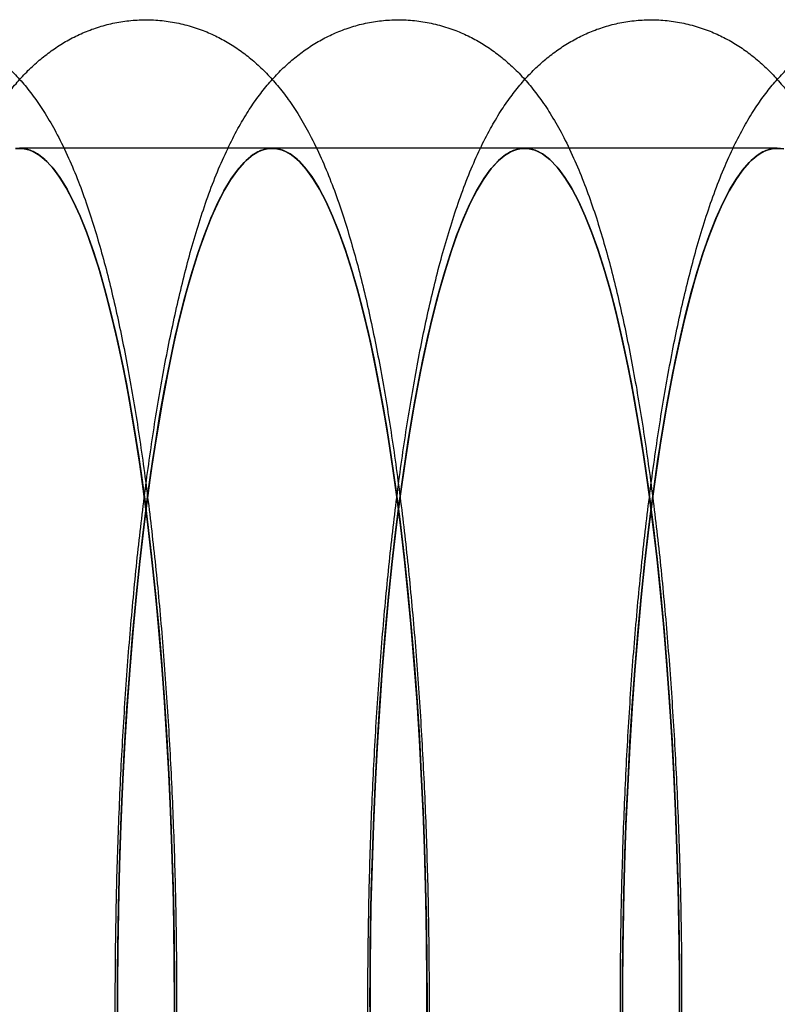
# Model space of a CAD drawing. Units: millimetres. Extents: x -10760 to 11893, y -3372 to 5897.
# Drawn here: x -7235 to -7227, y 2788 to 2800 of the extents above; entities that cross this region are included whole.
import ezdxf

# ---------------------------------------------------------------- set-up
doc = ezdxf.new("R2010")
doc.units = ezdxf.units.MM
doc.layers.add('Toestel 2D', color=7, linetype='Continuous', lineweight=20)

# ---------------------------------------------------------------- blocks, each defined once
blk = doc.blocks.new('BG-4081-GM')
at = {"layer": 'Toestel 2D', "linetype": 'Continuous', "lineweight": 25}
for p, q in [((-7232.403, 2798.03), (-7235.353, 2798.03)), ((-7229.452, 2798.03), (-7232.403, 2798.03)), ((-7226.502, 2798.03), (-7229.452, 2798.03))]:
    blk.add_line(p, q, dxfattribs=at)
at = {"layer": 'Toestel 2D', "linetype": 'Continuous', "lineweight": 25, "flags": 128}
for points in [[(-7235.359, 2798.03), (-7235.278, 2798.021), (-7235.197, 2797.993), (-7235.116, 2797.944), (-7235.036, 2797.875), (-7234.956, 2797.786), (-7234.877, 2797.678), (-7234.8, 2797.55), (-7234.723, 2797.403), (-7234.647, 2797.237), (-7234.573, 2797.053), (-7234.501, 2796.85), (-7234.43, 2796.63), (-7234.361, 2796.392), (-7234.295, 2796.138), (-7234.23, 2795.867), (-7234.167, 2795.581), (-7234.107, 2795.279), (-7234.05, 2794.962), (-7233.995, 2794.632), (-7233.943, 2794.289), (-7233.893, 2793.932), (-7233.847, 2793.564), (-7233.804, 2793.185), (-7233.763, 2792.795), (-7233.726, 2792.396), (-7233.692, 2791.988), (-7233.662, 2791.572), (-7233.635, 2791.149), (-7233.611, 2790.719), (-7233.591, 2790.285), (-7233.575, 2789.845), (-7233.562, 2789.402), (-7233.552, 2788.956), (-7233.547, 2788.509), (-7233.545, 2788.06), (-7233.546, 2787.612)], [(-7233.546, 2787.612), (-7233.545, 2788.06), (-7233.547, 2788.509), (-7233.552, 2788.956), (-7233.562, 2789.402), (-7233.575, 2789.845), (-7233.591, 2790.285), (-7233.611, 2790.719), (-7233.635, 2791.149), (-7233.662, 2791.572), (-7233.692, 2791.988), (-7233.726, 2792.396), (-7233.763, 2792.795), (-7233.804, 2793.185), (-7233.847, 2793.564), (-7233.893, 2793.932), (-7233.943, 2794.289), (-7233.995, 2794.632), (-7234.05, 2794.962), (-7234.107, 2795.279), (-7234.167, 2795.581), (-7234.23, 2795.867), (-7234.295, 2796.138), (-7234.361, 2796.392), (-7234.43, 2796.63), (-7234.501, 2796.85), (-7234.573, 2797.053), (-7234.647, 2797.237), (-7234.723, 2797.403), (-7234.8, 2797.55), (-7234.877, 2797.678), (-7234.956, 2797.786), (-7235.036, 2797.875), (-7235.116, 2797.944), (-7235.197, 2797.993), (-7235.278, 2798.021), (-7235.359, 2798.03)], [(-7235.403, 2798.026), (-7235.317, 2798.028), (-7235.231, 2798.007), (-7235.145, 2797.964), (-7235.06, 2797.898), (-7234.975, 2797.809), (-7234.892, 2797.699), (-7234.809, 2797.566), (-7234.727, 2797.412), (-7234.647, 2797.237), (-7234.569, 2797.041), (-7234.492, 2796.825), (-7234.418, 2796.588), (-7234.345, 2796.332), (-7234.275, 2796.058), (-7234.207, 2795.765), (-7234.142, 2795.454), (-7234.079, 2795.127), (-7234.02, 2794.784), (-7233.963, 2794.425), (-7233.909, 2794.052), (-7233.859, 2793.666), (-7233.812, 2793.266), (-7233.769, 2792.855), (-7233.729, 2792.433), (-7233.693, 2792.001), (-7233.661, 2791.559), (-7233.633, 2791.11), (-7233.608, 2790.654), (-7233.587, 2790.192), (-7233.571, 2789.725), (-7233.558, 2789.254), (-7233.55, 2788.78), (-7233.545, 2788.305), (-7233.545, 2787.829)], [(-7233.545, 2787.829), (-7233.545, 2788.305), (-7233.55, 2788.78), (-7233.558, 2789.254), (-7233.571, 2789.725), (-7233.587, 2790.192), (-7233.608, 2790.654), (-7233.633, 2791.11), (-7233.661, 2791.559), (-7233.693, 2792.001), (-7233.729, 2792.433), (-7233.769, 2792.855), (-7233.812, 2793.266), (-7233.859, 2793.666), (-7233.909, 2794.052), (-7233.963, 2794.425), (-7234.02, 2794.784), (-7234.079, 2795.127), (-7234.142, 2795.454), (-7234.207, 2795.765), (-7234.275, 2796.058), (-7234.345, 2796.332), (-7234.418, 2796.588), (-7234.492, 2796.825), (-7234.569, 2797.041), (-7234.647, 2797.237), (-7234.727, 2797.412), (-7234.809, 2797.566), (-7234.892, 2797.699), (-7234.975, 2797.809), (-7235.06, 2797.898), (-7235.145, 2797.964), (-7235.231, 2798.007), (-7235.317, 2798.028), (-7235.403, 2798.026)], [(-7234.211, 2788), (-7234.21, 2788.449), (-7234.204, 2788.897), (-7234.196, 2789.343), (-7234.183, 2789.786), (-7234.167, 2790.226), (-7234.148, 2790.661), (-7234.124, 2791.092), (-7234.098, 2791.516), (-7234.068, 2791.933), (-7234.035, 2792.342), (-7233.998, 2792.742), (-7233.958, 2793.133), (-7233.915, 2793.514), (-7233.869, 2793.884), (-7233.82, 2794.241), (-7233.768, 2794.587), (-7233.714, 2794.919), (-7233.656, 2795.237), (-7233.597, 2795.541), (-7233.535, 2795.83), (-7233.47, 2796.103), (-7233.404, 2796.359), (-7233.335, 2796.599), (-7233.265, 2796.822), (-7233.192, 2797.027), (-7233.119, 2797.214), (-7233.043, 2797.382), (-7232.967, 2797.531), (-7232.889, 2797.662), (-7232.81, 2797.773), (-7232.731, 2797.864), (-7232.651, 2797.936), (-7232.57, 2797.987), (-7232.489, 2798.019), (-7232.408, 2798.03), (-7232.327, 2798.021), (-7232.246, 2797.993), (-7232.165, 2797.944), (-7232.085, 2797.875), (-7232.006, 2797.786), (-7231.927, 2797.678), (-7231.849, 2797.55), (-7231.772, 2797.403), (-7231.697, 2797.237), (-7231.623, 2797.053), (-7231.551, 2796.85), (-7231.48, 2796.63), (-7231.411, 2796.392), (-7231.344, 2796.138), (-7231.279, 2795.867), (-7231.217, 2795.581), (-7231.157, 2795.279), (-7231.099, 2794.962), (-7231.044, 2794.632), (-7230.992, 2794.289), (-7230.943, 2793.932), (-7230.896, 2793.564), (-7230.853, 2793.185), (-7230.813, 2792.795), (-7230.776, 2792.396), (-7230.742, 2791.988), (-7230.711, 2791.572), (-7230.684, 2791.149), (-7230.661, 2790.719), (-7230.641, 2790.285), (-7230.624, 2789.845), (-7230.611, 2789.402), (-7230.602, 2788.956), (-7230.596, 2788.509), (-7230.594, 2788.06), (-7230.596, 2787.612)], [(-7234.068, 2791.933), (-7234.098, 2791.516), (-7234.124, 2791.092), (-7234.148, 2790.661), (-7234.167, 2790.226), (-7234.183, 2789.786), (-7234.196, 2789.343), (-7234.204, 2788.897), (-7234.21, 2788.449), (-7234.211, 2788)], [(-7230.596, 2787.612), (-7230.594, 2788.06), (-7230.596, 2788.509), (-7230.602, 2788.956), (-7230.611, 2789.402), (-7230.624, 2789.845), (-7230.641, 2790.285), (-7230.661, 2790.719), (-7230.684, 2791.149), (-7230.711, 2791.572), (-7230.742, 2791.988), (-7230.776, 2792.396), (-7230.813, 2792.795), (-7230.853, 2793.185), (-7230.896, 2793.564), (-7230.943, 2793.932), (-7230.992, 2794.289), (-7231.044, 2794.632), (-7231.099, 2794.962), (-7231.157, 2795.279), (-7231.217, 2795.581), (-7231.279, 2795.867), (-7231.344, 2796.138), (-7231.411, 2796.392), (-7231.48, 2796.63), (-7231.551, 2796.85), (-7231.623, 2797.053), (-7231.697, 2797.237), (-7231.772, 2797.403), (-7231.849, 2797.55), (-7231.927, 2797.678), (-7232.006, 2797.786), (-7232.085, 2797.875), (-7232.165, 2797.944), (-7232.246, 2797.993), (-7232.327, 2798.021), (-7232.408, 2798.03), (-7232.489, 2798.019), (-7232.57, 2797.987), (-7232.651, 2797.936), (-7232.731, 2797.864), (-7232.81, 2797.773), (-7232.889, 2797.662), (-7232.967, 2797.531), (-7233.043, 2797.382), (-7233.119, 2797.214), (-7233.192, 2797.027), (-7233.265, 2796.822), (-7233.335, 2796.599), (-7233.404, 2796.359), (-7233.47, 2796.103), (-7233.535, 2795.83), (-7233.597, 2795.541), (-7233.656, 2795.237), (-7233.714, 2794.919), (-7233.768, 2794.587), (-7233.82, 2794.241), (-7233.869, 2793.884), (-7233.915, 2793.514), (-7233.958, 2793.133), (-7233.998, 2792.742), (-7234.035, 2792.342), (-7234.068, 2791.933)], [(-7234.211, 2787.755), (-7234.211, 2788.231), (-7234.207, 2788.707), (-7234.199, 2789.181), (-7234.187, 2789.652), (-7234.171, 2790.12), (-7234.151, 2790.583), (-7234.127, 2791.04), (-7234.1, 2791.49), (-7234.068, 2791.933), (-7234.032, 2792.366), (-7233.993, 2792.79), (-7233.95, 2793.203), (-7233.904, 2793.605), (-7233.855, 2793.993), (-7233.802, 2794.369), (-7233.745, 2794.729), (-7233.686, 2795.075), (-7233.624, 2795.405), (-7233.559, 2795.718), (-7233.492, 2796.013), (-7233.422, 2796.291), (-7233.35, 2796.55), (-7233.275, 2796.789), (-7233.199, 2797.009), (-7233.121, 2797.208), (-7233.041, 2797.387), (-7232.96, 2797.544), (-7232.877, 2797.68), (-7232.794, 2797.794), (-7232.709, 2797.885), (-7232.624, 2797.955), (-7232.538, 2798.002), (-7232.452, 2798.026), (-7232.366, 2798.028), (-7232.28, 2798.007), (-7232.195, 2797.964), (-7232.109, 2797.898), (-7232.025, 2797.809), (-7231.941, 2797.699), (-7231.858, 2797.566), (-7231.777, 2797.412), (-7231.697, 2797.237), (-7231.619, 2797.041), (-7231.542, 2796.825), (-7231.467, 2796.588), (-7231.395, 2796.332), (-7231.324, 2796.058), (-7231.256, 2795.765), (-7231.191, 2795.454), (-7231.129, 2795.127), (-7231.069, 2794.784), (-7231.012, 2794.425), (-7230.959, 2794.052), (-7230.909, 2793.666), (-7230.862, 2793.266), (-7230.819, 2792.855), (-7230.779, 2792.433), (-7230.743, 2792.001), (-7230.711, 2791.559), (-7230.682, 2791.11), (-7230.658, 2790.654), (-7230.637, 2790.192), (-7230.62, 2789.725), (-7230.608, 2789.254), (-7230.599, 2788.78), (-7230.595, 2788.305), (-7230.595, 2787.829)], [(-7234.068, 2791.933), (-7234.1, 2791.49), (-7234.127, 2791.04), (-7234.151, 2790.583), (-7234.171, 2790.12), (-7234.187, 2789.652), (-7234.199, 2789.181), (-7234.207, 2788.707), (-7234.211, 2788.231), (-7234.211, 2787.755)], [(-7230.595, 2787.829), (-7230.595, 2788.305), (-7230.599, 2788.78), (-7230.608, 2789.254), (-7230.62, 2789.725), (-7230.637, 2790.192), (-7230.658, 2790.654), (-7230.682, 2791.11), (-7230.711, 2791.559), (-7230.743, 2792.001), (-7230.779, 2792.433), (-7230.819, 2792.855), (-7230.862, 2793.266), (-7230.909, 2793.666), (-7230.959, 2794.052), (-7231.012, 2794.425), (-7231.069, 2794.784), (-7231.129, 2795.127), (-7231.191, 2795.454), (-7231.256, 2795.765), (-7231.324, 2796.058), (-7231.395, 2796.332), (-7231.467, 2796.588), (-7231.542, 2796.825), (-7231.619, 2797.041), (-7231.697, 2797.237), (-7231.777, 2797.412), (-7231.858, 2797.566), (-7231.941, 2797.699), (-7232.025, 2797.809), (-7232.109, 2797.898), (-7232.195, 2797.964), (-7232.28, 2798.007), (-7232.366, 2798.028), (-7232.452, 2798.026), (-7232.538, 2798.002), (-7232.624, 2797.955), (-7232.709, 2797.885), (-7232.794, 2797.794), (-7232.877, 2797.68), (-7232.96, 2797.544), (-7233.041, 2797.387), (-7233.121, 2797.208), (-7233.199, 2797.009), (-7233.275, 2796.789), (-7233.35, 2796.55), (-7233.422, 2796.291), (-7233.492, 2796.013), (-7233.559, 2795.718), (-7233.624, 2795.405), (-7233.686, 2795.075), (-7233.745, 2794.729), (-7233.802, 2794.369), (-7233.855, 2793.993), (-7233.904, 2793.605), (-7233.95, 2793.203), (-7233.993, 2792.79), (-7234.032, 2792.366), (-7234.068, 2791.933)], [(-7231.261, 2788), (-7231.259, 2788.449), (-7231.254, 2788.897), (-7231.245, 2789.343), (-7231.233, 2789.786), (-7231.217, 2790.226), (-7231.197, 2790.661), (-7231.174, 2791.092), (-7231.147, 2791.516), (-7231.117, 2791.933), (-7231.084, 2792.342), (-7231.047, 2792.742), (-7231.008, 2793.133), (-7230.965, 2793.514), (-7230.919, 2793.884), (-7230.87, 2794.241), (-7230.818, 2794.587), (-7230.763, 2794.919), (-7230.706, 2795.237), (-7230.646, 2795.541), (-7230.584, 2795.83), (-7230.52, 2796.103), (-7230.453, 2796.359), (-7230.384, 2796.599), (-7230.314, 2796.822), (-7230.242, 2797.027), (-7230.168, 2797.214), (-7230.093, 2797.382), (-7230.016, 2797.531), (-7229.939, 2797.662), (-7229.86, 2797.773), (-7229.78, 2797.864), (-7229.7, 2797.936), (-7229.62, 2797.987), (-7229.539, 2798.019), (-7229.458, 2798.03), (-7229.377, 2798.021), (-7229.296, 2797.993), (-7229.215, 2797.944), (-7229.135, 2797.875), (-7229.055, 2797.786), (-7228.976, 2797.678), (-7228.899, 2797.55), (-7228.822, 2797.403), (-7228.746, 2797.237), (-7228.672, 2797.053), (-7228.6, 2796.85), (-7228.529, 2796.63), (-7228.46, 2796.392), (-7228.394, 2796.138), (-7228.329, 2795.867), (-7228.266, 2795.581), (-7228.206, 2795.279), (-7228.149, 2794.962), (-7228.094, 2794.632), (-7228.042, 2794.289), (-7227.992, 2793.932), (-7227.946, 2793.564), (-7227.902, 2793.185), (-7227.862, 2792.795), (-7227.825, 2792.396), (-7227.791, 2791.988), (-7227.761, 2791.572), (-7227.734, 2791.149), (-7227.71, 2790.719), (-7227.69, 2790.285), (-7227.674, 2789.845), (-7227.661, 2789.402), (-7227.651, 2788.956), (-7227.646, 2788.509), (-7227.644, 2788.06), (-7227.645, 2787.612)], [(-7231.117, 2791.933), (-7231.147, 2791.516), (-7231.174, 2791.092), (-7231.197, 2790.661), (-7231.217, 2790.226), (-7231.233, 2789.786), (-7231.245, 2789.343), (-7231.254, 2788.897), (-7231.259, 2788.449), (-7231.261, 2788)], [(-7227.645, 2787.612), (-7227.644, 2788.06), (-7227.646, 2788.509), (-7227.651, 2788.956), (-7227.661, 2789.402), (-7227.674, 2789.845), (-7227.69, 2790.285), (-7227.71, 2790.719), (-7227.734, 2791.149), (-7227.761, 2791.572), (-7227.791, 2791.988), (-7227.825, 2792.396), (-7227.862, 2792.795), (-7227.902, 2793.185), (-7227.946, 2793.564), (-7227.992, 2793.932), (-7228.042, 2794.289), (-7228.094, 2794.632), (-7228.149, 2794.962), (-7228.206, 2795.279), (-7228.266, 2795.581), (-7228.329, 2795.867), (-7228.394, 2796.138), (-7228.46, 2796.392), (-7228.529, 2796.63), (-7228.6, 2796.85), (-7228.672, 2797.053), (-7228.746, 2797.237), (-7228.822, 2797.403), (-7228.899, 2797.55), (-7228.976, 2797.678), (-7229.055, 2797.786), (-7229.135, 2797.875), (-7229.215, 2797.944), (-7229.296, 2797.993), (-7229.377, 2798.021), (-7229.458, 2798.03), (-7229.539, 2798.019), (-7229.62, 2797.987), (-7229.7, 2797.936), (-7229.78, 2797.864), (-7229.86, 2797.773), (-7229.939, 2797.662), (-7230.016, 2797.531), (-7230.093, 2797.382), (-7230.168, 2797.214), (-7230.242, 2797.027), (-7230.314, 2796.822), (-7230.384, 2796.599), (-7230.453, 2796.359), (-7230.52, 2796.103), (-7230.584, 2795.83), (-7230.646, 2795.541), (-7230.706, 2795.237), (-7230.763, 2794.919), (-7230.818, 2794.587), (-7230.87, 2794.241), (-7230.919, 2793.884), (-7230.965, 2793.514), (-7231.008, 2793.133), (-7231.047, 2792.742), (-7231.084, 2792.342), (-7231.117, 2791.933)], [(-7231.26, 2787.755), (-7231.26, 2788.231), (-7231.257, 2788.707), (-7231.249, 2789.181), (-7231.237, 2789.652), (-7231.221, 2790.12), (-7231.201, 2790.583), (-7231.177, 2791.04), (-7231.149, 2791.49), (-7231.117, 2791.933), (-7231.082, 2792.366), (-7231.043, 2792.79), (-7231, 2793.203), (-7230.954, 2793.605), (-7230.904, 2793.993), (-7230.851, 2794.369), (-7230.795, 2794.729), (-7230.736, 2795.075), (-7230.674, 2795.405), (-7230.609, 2795.718), (-7230.541, 2796.013), (-7230.471, 2796.291), (-7230.399, 2796.55), (-7230.325, 2796.789), (-7230.248, 2797.009), (-7230.17, 2797.208), (-7230.09, 2797.387), (-7230.009, 2797.544), (-7229.927, 2797.68), (-7229.843, 2797.794), (-7229.759, 2797.885), (-7229.674, 2797.955), (-7229.588, 2798.002), (-7229.502, 2798.026), (-7229.416, 2798.028), (-7229.33, 2798.007), (-7229.244, 2797.964), (-7229.159, 2797.898), (-7229.074, 2797.809), (-7228.991, 2797.699), (-7228.908, 2797.566), (-7228.826, 2797.412), (-7228.746, 2797.237), (-7228.668, 2797.041), (-7228.591, 2796.825), (-7228.517, 2796.588), (-7228.444, 2796.332), (-7228.374, 2796.058), (-7228.306, 2795.765), (-7228.241, 2795.454), (-7228.178, 2795.127), (-7228.118, 2794.784), (-7228.062, 2794.425), (-7228.008, 2794.052), (-7227.958, 2793.666), (-7227.911, 2793.266), (-7227.868, 2792.855), (-7227.828, 2792.433), (-7227.792, 2792.001), (-7227.76, 2791.559), (-7227.732, 2791.11), (-7227.707, 2790.654), (-7227.686, 2790.192), (-7227.67, 2789.725), (-7227.657, 2789.254), (-7227.649, 2788.78), (-7227.644, 2788.305), (-7227.644, 2787.829)], [(-7231.117, 2791.933), (-7231.149, 2791.49), (-7231.177, 2791.04), (-7231.201, 2790.583), (-7231.221, 2790.12), (-7231.237, 2789.652), (-7231.249, 2789.181), (-7231.257, 2788.707), (-7231.26, 2788.231), (-7231.26, 2787.755)], [(-7227.644, 2787.829), (-7227.644, 2788.305), (-7227.649, 2788.78), (-7227.657, 2789.254), (-7227.67, 2789.725), (-7227.686, 2790.192), (-7227.707, 2790.654), (-7227.732, 2791.11), (-7227.76, 2791.559), (-7227.792, 2792.001), (-7227.828, 2792.433), (-7227.868, 2792.855), (-7227.911, 2793.266), (-7227.958, 2793.666), (-7228.008, 2794.052), (-7228.062, 2794.425), (-7228.118, 2794.784), (-7228.178, 2795.127), (-7228.241, 2795.454), (-7228.306, 2795.765), (-7228.374, 2796.058), (-7228.444, 2796.332), (-7228.517, 2796.588), (-7228.591, 2796.825), (-7228.668, 2797.041), (-7228.746, 2797.237), (-7228.826, 2797.412), (-7228.908, 2797.566), (-7228.991, 2797.699), (-7229.074, 2797.809), (-7229.159, 2797.898), (-7229.244, 2797.964), (-7229.33, 2798.007), (-7229.416, 2798.028), (-7229.502, 2798.026), (-7229.588, 2798.002), (-7229.674, 2797.955), (-7229.759, 2797.885), (-7229.843, 2797.794), (-7229.927, 2797.68), (-7230.009, 2797.544), (-7230.09, 2797.387), (-7230.17, 2797.208), (-7230.248, 2797.009), (-7230.325, 2796.789), (-7230.399, 2796.55), (-7230.471, 2796.291), (-7230.541, 2796.013), (-7230.609, 2795.718), (-7230.674, 2795.405), (-7230.736, 2795.075), (-7230.795, 2794.729), (-7230.851, 2794.369), (-7230.904, 2793.993), (-7230.954, 2793.605), (-7231, 2793.203), (-7231.043, 2792.79), (-7231.082, 2792.366), (-7231.117, 2791.933)], [(-7228.31, 2788), (-7228.309, 2788.449), (-7228.303, 2788.897), (-7228.295, 2789.343), (-7228.282, 2789.786), (-7228.266, 2790.226), (-7228.246, 2790.661), (-7228.223, 2791.092), (-7228.197, 2791.516), (-7228.167, 2791.933), (-7228.133, 2792.342), (-7228.097, 2792.742), (-7228.057, 2793.133), (-7228.014, 2793.514), (-7227.968, 2793.884), (-7227.919, 2794.241), (-7227.867, 2794.587), (-7227.813, 2794.919), (-7227.755, 2795.237), (-7227.696, 2795.541), (-7227.634, 2795.83), (-7227.569, 2796.103), (-7227.503, 2796.359), (-7227.434, 2796.599), (-7227.363, 2796.822), (-7227.291, 2797.027), (-7227.217, 2797.214), (-7227.142, 2797.382), (-7227.066, 2797.531), (-7226.988, 2797.662), (-7226.909, 2797.773), (-7226.83, 2797.864), (-7226.75, 2797.936), (-7226.669, 2797.987), (-7226.588, 2798.019), (-7226.507, 2798.03), (-7226.426, 2798.021)], [(-7228.167, 2791.933), (-7228.197, 2791.516), (-7228.223, 2791.092), (-7228.246, 2790.661), (-7228.266, 2790.226), (-7228.282, 2789.786), (-7228.295, 2789.343), (-7228.303, 2788.897), (-7228.309, 2788.449), (-7228.31, 2788)], [(-7226.426, 2798.021), (-7226.507, 2798.03), (-7226.588, 2798.019), (-7226.669, 2797.987), (-7226.75, 2797.936), (-7226.83, 2797.864), (-7226.909, 2797.773), (-7226.988, 2797.662), (-7227.066, 2797.531), (-7227.142, 2797.382), (-7227.217, 2797.214), (-7227.291, 2797.027), (-7227.363, 2796.822), (-7227.434, 2796.599), (-7227.503, 2796.359), (-7227.569, 2796.103), (-7227.634, 2795.83), (-7227.696, 2795.541), (-7227.755, 2795.237), (-7227.813, 2794.919), (-7227.867, 2794.587), (-7227.919, 2794.241), (-7227.968, 2793.884), (-7228.014, 2793.514), (-7228.057, 2793.133), (-7228.097, 2792.742), (-7228.133, 2792.342), (-7228.167, 2791.933)], [(-7228.31, 2787.755), (-7228.31, 2788.231), (-7228.306, 2788.707), (-7228.298, 2789.181), (-7228.286, 2789.652), (-7228.27, 2790.12), (-7228.25, 2790.583), (-7228.226, 2791.04), (-7228.199, 2791.49), (-7228.167, 2791.933), (-7228.131, 2792.366), (-7228.092, 2792.79), (-7228.049, 2793.203), (-7228.003, 2793.605), (-7227.953, 2793.993), (-7227.901, 2794.369), (-7227.844, 2794.729), (-7227.785, 2795.075), (-7227.723, 2795.405), (-7227.658, 2795.718), (-7227.591, 2796.013), (-7227.521, 2796.291), (-7227.449, 2796.55), (-7227.374, 2796.789), (-7227.298, 2797.009), (-7227.22, 2797.208), (-7227.14, 2797.387), (-7227.059, 2797.544), (-7226.976, 2797.68), (-7226.893, 2797.794), (-7226.808, 2797.885), (-7226.723, 2797.955), (-7226.637, 2798.002), (-7226.551, 2798.026), (-7226.465, 2798.028)], [(-7228.167, 2791.933), (-7228.199, 2791.49), (-7228.226, 2791.04), (-7228.25, 2790.583), (-7228.27, 2790.12), (-7228.286, 2789.652), (-7228.298, 2789.181), (-7228.306, 2788.707), (-7228.31, 2788.231), (-7228.31, 2787.755)], [(-7226.465, 2798.028), (-7226.551, 2798.026), (-7226.637, 2798.002), (-7226.723, 2797.955), (-7226.808, 2797.885), (-7226.893, 2797.794), (-7226.976, 2797.68), (-7227.059, 2797.544), (-7227.14, 2797.387), (-7227.22, 2797.208), (-7227.298, 2797.009), (-7227.374, 2796.789), (-7227.449, 2796.55), (-7227.521, 2796.291), (-7227.591, 2796.013), (-7227.658, 2795.718), (-7227.723, 2795.405), (-7227.785, 2795.075), (-7227.844, 2794.729), (-7227.901, 2794.369), (-7227.953, 2793.993), (-7228.003, 2793.605), (-7228.049, 2793.203), (-7228.092, 2792.79), (-7228.131, 2792.366), (-7228.167, 2791.933)]]:
    blk.add_lwpolyline(points, dxfattribs=at)
at = {"layer": 'Toestel 2D', "linetype": 'Continuous', "lineweight": 25}
for points in [[(-7233.668, 2784.013), (-7233.662, 2784.088), (-7233.646, 2784.308), (-7233.621, 2784.677), (-7233.595, 2785.121), (-7233.573, 2785.57), (-7233.555, 2786.023), (-7233.541, 2786.48), (-7233.53, 2786.94), (-7233.523, 2787.401), (-7233.52, 2787.864), (-7233.52, 2788.327), (-7233.524, 2788.789), (-7233.532, 2789.25), (-7233.544, 2789.709), (-7233.56, 2790.164), (-7233.579, 2790.616), (-7233.602, 2791.063), (-7233.629, 2791.505), (-7233.659, 2791.941), (-7233.693, 2792.37), (-7233.73, 2792.791), (-7233.772, 2793.204), (-7233.816, 2793.608), (-7233.864, 2794.003), (-7233.916, 2794.388), (-7233.971, 2794.762), (-7234.03, 2795.126), (-7234.093, 2795.478), (-7234.159, 2795.819), (-7234.23, 2796.149), (-7234.305, 2796.468), (-7234.385, 2796.776), (-7234.471, 2797.074), (-7234.564, 2797.363), (-7234.667, 2797.645), (-7234.782, 2797.921), (-7234.905, 2798.176), (-7235.032, 2798.402), (-7235.158, 2798.592), (-7235.284, 2798.757), (-7235.414, 2798.902), (-7235.548, 2799.03), (-7235.689, 2799.145), (-7235.837, 2799.246), (-7235.993, 2799.333), (-7236.163, 2799.409), (-7236.347, 2799.469), (-7236.541, 2799.511), (-7236.737, 2799.531), (-7236.932, 2799.531), (-7237.123, 2799.51), (-7237.307, 2799.47), (-7237.484, 2799.413), (-7237.651, 2799.34), (-7237.809, 2799.253), (-7237.957, 2799.153), (-7238.096, 2799.042), (-7238.227, 2798.918), (-7238.353, 2798.78), (-7238.474, 2798.627), (-7238.593, 2798.452), (-7238.711, 2798.251), (-7238.83, 2798.018), (-7238.947, 2797.754), (-7239.057, 2797.467), (-7239.158, 2797.165), (-7239.25, 2796.856), (-7239.334, 2796.539), (-7239.413, 2796.214), (-7239.485, 2795.879), (-7239.554, 2795.534), (-7239.618, 2795.179), (-7239.678, 2794.813), (-7239.734, 2794.437), (-7239.787, 2794.05), (-7239.835, 2793.655), (-7239.881, 2793.25), (-7239.922, 2792.836), (-7239.96, 2792.414), (-7239.995, 2791.985), (-7240.025, 2791.549), (-7240.052, 2791.107), (-7240.076, 2790.66), (-7240.096, 2790.208), (-7240.111, 2789.752), (-7240.124, 2789.293), (-7240.132, 2788.833), (-7240.137, 2788.37), (-7240.138, 2787.907), (-7240.135, 2787.445), (-7240.128, 2786.983), (-7240.118, 2786.524), (-7240.103, 2786.067), (-7240.086, 2785.613), (-7240.064, 2785.164), (-7240.039, 2784.72), (-7240.01, 2784.282), (-7239.977, 2783.851), (-7239.941, 2783.427), (-7239.901, 2783.01), (-7239.858, 2782.603), (-7239.811, 2782.204), (-7239.761, 2781.816), (-7239.707, 2781.437), (-7239.649, 2781.07), (-7239.588, 2780.713), (-7239.523, 2780.368), (-7239.454, 2780.034), (-7239.381, 2779.711), (-7239.303, 2779.399), (-7239.219, 2779.097), (-7239.129, 2778.805), (-7239.03, 2778.521), (-7238.92, 2778.243), (-7238.801, 2777.981), (-7238.676, 2777.746), (-7238.551, 2777.543), (-7238.425, 2777.369), (-7238.297, 2777.216), (-7238.165, 2777.081), (-7238.027, 2776.961), (-7237.882, 2776.854), (-7237.729, 2776.761), (-7237.562, 2776.679), (-7237.381, 2776.612), (-7237.188, 2776.562), (-7236.992, 2776.534), (-7236.796, 2776.527), (-7236.604, 2776.541), (-7236.417, 2776.574), (-7236.237, 2776.625), (-7236.066, 2776.692), (-7235.905, 2776.774), (-7235.754, 2776.869), (-7235.611, 2776.976), (-7235.477, 2777.095), (-7235.35, 2777.227), (-7235.228, 2777.375), (-7235.108, 2777.541), (-7234.989, 2777.732), (-7234.87, 2777.952), (-7234.753, 2778.205), (-7234.64, 2778.485), (-7234.535, 2778.783), (-7234.44, 2779.089), (-7234.353, 2779.403), (-7234.273, 2779.725), (-7234.198, 2780.057), (-7234.128, 2780.398), (-7234.062, 2780.75), (-7234.001, 2781.112), (-7233.943, 2781.484), (-7233.889, 2781.866), (-7233.839, 2782.259), (-7233.793, 2782.66), (-7233.75, 2783.071), (-7233.711, 2783.482), (-7233.684, 2783.798), (-7233.671, 2783.973), (-7233.668, 2784.013)], [(-7230.717, 2784.013), (-7230.712, 2784.088), (-7230.695, 2784.308), (-7230.671, 2784.677), (-7230.645, 2785.121), (-7230.623, 2785.57), (-7230.605, 2786.023), (-7230.59, 2786.48), (-7230.579, 2786.94), (-7230.572, 2787.401), (-7230.569, 2787.864), (-7230.57, 2788.327), (-7230.574, 2788.789), (-7230.582, 2789.25), (-7230.594, 2789.709), (-7230.609, 2790.164), (-7230.629, 2790.616), (-7230.652, 2791.063), (-7230.678, 2791.505), (-7230.709, 2791.941), (-7230.742, 2792.37), (-7230.78, 2792.791), (-7230.821, 2793.204), (-7230.866, 2793.608), (-7230.914, 2794.003), (-7230.966, 2794.388), (-7231.021, 2794.762), (-7231.08, 2795.126), (-7231.142, 2795.478), (-7231.209, 2795.819), (-7231.279, 2796.149), (-7231.354, 2796.468), (-7231.435, 2796.776), (-7231.521, 2797.074), (-7231.614, 2797.363), (-7231.716, 2797.645), (-7231.831, 2797.921), (-7231.954, 2798.176), (-7232.082, 2798.402), (-7232.207, 2798.592), (-7232.334, 2798.757), (-7232.463, 2798.902), (-7232.597, 2799.03), (-7232.738, 2799.145), (-7232.887, 2799.246), (-7233.043, 2799.333), (-7233.213, 2799.409), (-7233.396, 2799.469), (-7233.591, 2799.511), (-7233.787, 2799.531), (-7233.981, 2799.531), (-7234.172, 2799.51), (-7234.357, 2799.47), (-7234.533, 2799.413), (-7234.701, 2799.34), (-7234.858, 2799.253), (-7235.006, 2799.153), (-7235.146, 2799.042), (-7235.277, 2798.918), (-7235.402, 2798.78), (-7235.523, 2798.627), (-7235.642, 2798.452), (-7235.761, 2798.251), (-7235.88, 2798.018), (-7235.996, 2797.754), (-7236.106, 2797.467), (-7236.207, 2797.165), (-7236.299, 2796.856), (-7236.384, 2796.539), (-7236.462, 2796.214), (-7236.535, 2795.879), (-7236.603, 2795.534), (-7236.667, 2795.179), (-7236.727, 2794.813), (-7236.784, 2794.437), (-7236.836, 2794.05), (-7236.885, 2793.655), (-7236.93, 2793.25), (-7236.972, 2792.836), (-7237.01, 2792.414), (-7237.044, 2791.985), (-7237.075, 2791.549), (-7237.102, 2791.107), (-7237.125, 2790.66), (-7237.145, 2790.208), (-7237.161, 2789.752), (-7237.173, 2789.293), (-7237.182, 2788.833), (-7237.186, 2788.37), (-7237.187, 2787.907), (-7237.184, 2787.445), (-7237.178, 2786.983), (-7237.167, 2786.524), (-7237.153, 2786.067), (-7237.135, 2785.613), (-7237.113, 2785.164), (-7237.088, 2784.72), (-7237.059, 2784.282), (-7237.027, 2783.851), (-7236.991, 2783.427), (-7236.951, 2783.01), (-7236.908, 2782.603), (-7236.861, 2782.204), (-7236.81, 2781.816), (-7236.756, 2781.437), (-7236.699, 2781.07), (-7236.638, 2780.713), (-7236.573, 2780.368), (-7236.504, 2780.034), (-7236.43, 2779.711), (-7236.352, 2779.399), (-7236.268, 2779.097), (-7236.178, 2778.805), (-7236.079, 2778.521), (-7235.97, 2778.243), (-7235.851, 2777.981), (-7235.726, 2777.746), (-7235.6, 2777.543), (-7235.475, 2777.369), (-7235.347, 2777.216), (-7235.215, 2777.081), (-7235.077, 2776.961), (-7234.932, 2776.854), (-7234.779, 2776.761), (-7234.612, 2776.679), (-7234.431, 2776.612), (-7234.237, 2776.562), (-7234.041, 2776.534), (-7233.846, 2776.527), (-7233.653, 2776.541), (-7233.466, 2776.574), (-7233.287, 2776.625), (-7233.116, 2776.692), (-7232.955, 2776.774), (-7232.803, 2776.869), (-7232.661, 2776.976), (-7232.527, 2777.095), (-7232.399, 2777.227), (-7232.277, 2777.375), (-7232.158, 2777.541), (-7232.039, 2777.732), (-7231.92, 2777.952), (-7231.802, 2778.205), (-7231.689, 2778.485), (-7231.585, 2778.783), (-7231.49, 2779.089), (-7231.403, 2779.403), (-7231.322, 2779.725), (-7231.247, 2780.057), (-7231.177, 2780.398), (-7231.112, 2780.75), (-7231.05, 2781.112), (-7230.993, 2781.484), (-7230.939, 2781.866), (-7230.889, 2782.259), (-7230.842, 2782.66), (-7230.799, 2783.071), (-7230.76, 2783.482), (-7230.734, 2783.798), (-7230.72, 2783.973), (-7230.717, 2784.013)], [(-7227.767, 2784.013), (-7227.761, 2784.088), (-7227.745, 2784.308), (-7227.72, 2784.677), (-7227.694, 2785.121), (-7227.672, 2785.57), (-7227.654, 2786.023), (-7227.64, 2786.48), (-7227.629, 2786.94), (-7227.622, 2787.401), (-7227.619, 2787.864), (-7227.619, 2788.327), (-7227.623, 2788.789), (-7227.631, 2789.25), (-7227.643, 2789.709), (-7227.659, 2790.164), (-7227.678, 2790.616), (-7227.701, 2791.063), (-7227.728, 2791.505), (-7227.758, 2791.941), (-7227.792, 2792.37), (-7227.829, 2792.791), (-7227.87, 2793.204), (-7227.915, 2793.608), (-7227.963, 2794.003), (-7228.015, 2794.388), (-7228.07, 2794.762), (-7228.129, 2795.126), (-7228.192, 2795.478), (-7228.258, 2795.819), (-7228.329, 2796.149), (-7228.404, 2796.468), (-7228.484, 2796.776), (-7228.57, 2797.074), (-7228.663, 2797.363), (-7228.766, 2797.645), (-7228.881, 2797.921), (-7229.004, 2798.176), (-7229.131, 2798.402), (-7229.257, 2798.592), (-7229.383, 2798.757), (-7229.513, 2798.902), (-7229.647, 2799.03), (-7229.788, 2799.145), (-7229.936, 2799.246), (-7230.092, 2799.333), (-7230.262, 2799.409), (-7230.446, 2799.469), (-7230.64, 2799.511), (-7230.836, 2799.531), (-7231.031, 2799.531), (-7231.222, 2799.51), (-7231.406, 2799.47), (-7231.583, 2799.413), (-7231.75, 2799.34), (-7231.908, 2799.253), (-7232.056, 2799.153), (-7232.195, 2799.042), (-7232.326, 2798.918), (-7232.452, 2798.78), (-7232.573, 2798.627), (-7232.692, 2798.452), (-7232.81, 2798.251), (-7232.929, 2798.018), (-7233.046, 2797.754), (-7233.156, 2797.467), (-7233.257, 2797.165), (-7233.349, 2796.856), (-7233.433, 2796.539), (-7233.511, 2796.214), (-7233.584, 2795.879), (-7233.653, 2795.534), (-7233.717, 2795.179), (-7233.777, 2794.813), (-7233.833, 2794.437), (-7233.886, 2794.05), (-7233.934, 2793.655), (-7233.98, 2793.25), (-7234.021, 2792.836), (-7234.059, 2792.414), (-7234.094, 2791.985), (-7234.124, 2791.549), (-7234.151, 2791.107), (-7234.175, 2790.66), (-7234.194, 2790.208), (-7234.21, 2789.752), (-7234.223, 2789.293), (-7234.231, 2788.833), (-7234.236, 2788.37), (-7234.237, 2787.907), (-7234.234, 2787.445), (-7234.227, 2786.983), (-7234.217, 2786.524), (-7234.202, 2786.067), (-7234.185, 2785.613), (-7234.163, 2785.164), (-7234.138, 2784.72), (-7234.109, 2784.282), (-7234.076, 2783.851), (-7234.04, 2783.427), (-7234, 2783.01), (-7233.957, 2782.603), (-7233.91, 2782.204), (-7233.86, 2781.816), (-7233.806, 2781.437), (-7233.748, 2781.07), (-7233.687, 2780.713), (-7233.622, 2780.368), (-7233.553, 2780.034), (-7233.48, 2779.711), (-7233.402, 2779.399), (-7233.318, 2779.097), (-7233.228, 2778.805), (-7233.129, 2778.521), (-7233.019, 2778.243), (-7232.9, 2777.981), (-7232.775, 2777.746), (-7232.65, 2777.543), (-7232.524, 2777.369), (-7232.396, 2777.216), (-7232.264, 2777.081), (-7232.126, 2776.961), (-7231.981, 2776.854), (-7231.828, 2776.761), (-7231.661, 2776.679), (-7231.48, 2776.612), (-7231.287, 2776.562), (-7231.091, 2776.534), (-7230.895, 2776.527), (-7230.703, 2776.541), (-7230.516, 2776.574), (-7230.336, 2776.625), (-7230.165, 2776.692), (-7230.004, 2776.774), (-7229.853, 2776.869), (-7229.71, 2776.976), (-7229.576, 2777.095), (-7229.449, 2777.227), (-7229.327, 2777.375), (-7229.207, 2777.541), (-7229.088, 2777.732), (-7228.969, 2777.952), (-7228.852, 2778.205), (-7228.739, 2778.485), (-7228.634, 2778.783), (-7228.539, 2779.089), (-7228.452, 2779.403), (-7228.372, 2779.725), (-7228.297, 2780.057), (-7228.227, 2780.398), (-7228.161, 2780.75), (-7228.1, 2781.112), (-7228.042, 2781.484), (-7227.988, 2781.866), (-7227.938, 2782.259), (-7227.892, 2782.66), (-7227.849, 2783.071), (-7227.81, 2783.482), (-7227.783, 2783.798), (-7227.77, 2783.973), (-7227.767, 2784.013)], [(-7224.816, 2784.013), (-7224.811, 2784.088), (-7224.794, 2784.308), (-7224.769, 2784.677), (-7224.744, 2785.121), (-7224.722, 2785.57), (-7224.704, 2786.023), (-7224.689, 2786.48), (-7224.678, 2786.94), (-7224.671, 2787.401), (-7224.668, 2787.864), (-7224.669, 2788.327), (-7224.673, 2788.789), (-7224.681, 2789.25), (-7224.693, 2789.709), (-7224.708, 2790.164), (-7224.728, 2790.616), (-7224.751, 2791.063), (-7224.777, 2791.505), (-7224.807, 2791.941), (-7224.841, 2792.37), (-7224.879, 2792.791), (-7224.92, 2793.204), (-7224.965, 2793.608), (-7225.013, 2794.003), (-7225.064, 2794.388), (-7225.12, 2794.762), (-7225.179, 2795.126), (-7225.241, 2795.478), (-7225.308, 2795.819), (-7225.378, 2796.149), (-7225.453, 2796.468), (-7225.534, 2796.776), (-7225.62, 2797.074), (-7225.713, 2797.363), (-7225.815, 2797.645), (-7225.93, 2797.921), (-7226.053, 2798.176), (-7226.181, 2798.402), (-7226.306, 2798.592), (-7226.433, 2798.757), (-7226.562, 2798.902), (-7226.696, 2799.03), (-7226.837, 2799.145), (-7226.985, 2799.246), (-7227.142, 2799.333), (-7227.312, 2799.409), (-7227.495, 2799.469), (-7227.69, 2799.511), (-7227.886, 2799.531), (-7228.08, 2799.531), (-7228.271, 2799.51), (-7228.456, 2799.47), (-7228.632, 2799.413), (-7228.8, 2799.34), (-7228.957, 2799.253), (-7229.105, 2799.153), (-7229.244, 2799.042), (-7229.376, 2798.918), (-7229.501, 2798.78), (-7229.622, 2798.627), (-7229.741, 2798.452), (-7229.86, 2798.251), (-7229.979, 2798.018), (-7230.095, 2797.754), (-7230.205, 2797.467), (-7230.306, 2797.165), (-7230.398, 2796.856), (-7230.483, 2796.539), (-7230.561, 2796.214), (-7230.634, 2795.879), (-7230.702, 2795.534), (-7230.766, 2795.179), (-7230.826, 2794.813), (-7230.883, 2794.437), (-7230.935, 2794.05), (-7230.984, 2793.655), (-7231.029, 2793.25), (-7231.071, 2792.836), (-7231.109, 2792.414), (-7231.143, 2791.985), (-7231.174, 2791.549), (-7231.201, 2791.107), (-7231.224, 2790.66), (-7231.244, 2790.208), (-7231.26, 2789.752), (-7231.272, 2789.293), (-7231.28, 2788.833), (-7231.285, 2788.37), (-7231.286, 2787.907), (-7231.283, 2787.445), (-7231.276, 2786.983), (-7231.266, 2786.524), (-7231.252, 2786.067), (-7231.234, 2785.613), (-7231.212, 2785.164), (-7231.187, 2784.72), (-7231.158, 2784.282), (-7231.126, 2783.851), (-7231.09, 2783.427), (-7231.05, 2783.01), (-7231.006, 2782.603), (-7230.96, 2782.204), (-7230.909, 2781.816), (-7230.855, 2781.437), (-7230.798, 2781.07), (-7230.737, 2780.713), (-7230.672, 2780.368), (-7230.603, 2780.034), (-7230.529, 2779.711), (-7230.451, 2779.399), (-7230.367, 2779.097), (-7230.277, 2778.805), (-7230.178, 2778.521), (-7230.069, 2778.243), (-7229.95, 2777.981), (-7229.825, 2777.746), (-7229.699, 2777.543), (-7229.573, 2777.369), (-7229.446, 2777.216), (-7229.314, 2777.081), (-7229.176, 2776.961), (-7229.031, 2776.854), (-7228.878, 2776.761), (-7228.711, 2776.679), (-7228.53, 2776.612), (-7228.336, 2776.562), (-7228.14, 2776.534), (-7227.945, 2776.527), (-7227.752, 2776.541), (-7227.565, 2776.574), (-7227.386, 2776.625), (-7227.215, 2776.692), (-7227.054, 2776.774), (-7226.902, 2776.869), (-7226.76, 2776.976), (-7226.626, 2777.095), (-7226.498, 2777.227), (-7226.376, 2777.375), (-7226.256, 2777.541), (-7226.138, 2777.732), (-7226.019, 2777.952), (-7225.901, 2778.205), (-7225.788, 2778.485), (-7225.684, 2778.783), (-7225.589, 2779.089), (-7225.501, 2779.403), (-7225.421, 2779.725), (-7225.346, 2780.057), (-7225.276, 2780.398), (-7225.211, 2780.75), (-7225.149, 2781.112), (-7225.092, 2781.484), (-7225.038, 2781.866), (-7224.988, 2782.259), (-7224.941, 2782.66), (-7224.898, 2783.071), (-7224.859, 2783.482), (-7224.833, 2783.798), (-7224.819, 2783.973), (-7224.816, 2784.013)], [(-7221.866, 2784.013), (-7221.86, 2784.088), (-7221.843, 2784.308), (-7221.819, 2784.677), (-7221.793, 2785.121), (-7221.771, 2785.57), (-7221.753, 2786.023), (-7221.738, 2786.48), (-7221.728, 2786.94), (-7221.721, 2787.401), (-7221.717, 2787.864), (-7221.718, 2788.327), (-7221.722, 2788.789), (-7221.73, 2789.25), (-7221.742, 2789.709), (-7221.758, 2790.164), (-7221.777, 2790.616), (-7221.8, 2791.063), (-7221.827, 2791.505), (-7221.857, 2791.941), (-7221.891, 2792.37), (-7221.928, 2792.791), (-7221.969, 2793.204), (-7222.014, 2793.608), (-7222.062, 2794.003), (-7222.114, 2794.388), (-7222.169, 2794.762), (-7222.228, 2795.126), (-7222.291, 2795.478), (-7222.357, 2795.819), (-7222.428, 2796.149), (-7222.503, 2796.468), (-7222.583, 2796.776), (-7222.669, 2797.074), (-7222.762, 2797.363), (-7222.865, 2797.645), (-7222.979, 2797.921), (-7223.103, 2798.176), (-7223.23, 2798.402), (-7223.356, 2798.592), (-7223.482, 2798.757), (-7223.612, 2798.902), (-7223.746, 2799.03), (-7223.887, 2799.145), (-7224.035, 2799.246), (-7224.191, 2799.333), (-7224.361, 2799.409), (-7224.545, 2799.469), (-7224.739, 2799.511), (-7224.935, 2799.531), (-7225.13, 2799.531), (-7225.321, 2799.51), (-7225.505, 2799.47), (-7225.682, 2799.413), (-7225.849, 2799.34), (-7226.007, 2799.253), (-7226.155, 2799.153), (-7226.294, 2799.042), (-7226.425, 2798.918), (-7226.551, 2798.78), (-7226.672, 2798.627), (-7226.791, 2798.452), (-7226.909, 2798.251), (-7227.028, 2798.018), (-7227.144, 2797.754), (-7227.255, 2797.467), (-7227.356, 2797.165), (-7227.448, 2796.856), (-7227.532, 2796.539), (-7227.61, 2796.214), (-7227.683, 2795.879), (-7227.752, 2795.534), (-7227.816, 2795.179), (-7227.876, 2794.813), (-7227.932, 2794.437), (-7227.985, 2794.05), (-7228.033, 2793.655), (-7228.079, 2793.25), (-7228.12, 2792.836), (-7228.158, 2792.414), (-7228.193, 2791.985), (-7228.223, 2791.549), (-7228.25, 2791.107), (-7228.274, 2790.66), (-7228.293, 2790.208), (-7228.309, 2789.752), (-7228.321, 2789.293), (-7228.33, 2788.833), (-7228.335, 2788.37), (-7228.335, 2787.907), (-7228.333, 2787.445), (-7228.326, 2786.983), (-7228.316, 2786.524), (-7228.301, 2786.067), (-7228.283, 2785.613), (-7228.262, 2785.164), (-7228.237, 2784.72), (-7228.208, 2784.282), (-7228.175, 2783.851), (-7228.139, 2783.427), (-7228.099, 2783.01), (-7228.056, 2782.603), (-7228.009, 2782.204), (-7227.959, 2781.816), (-7227.905, 2781.437), (-7227.847, 2781.07), (-7227.786, 2780.713), (-7227.721, 2780.368), (-7227.652, 2780.034), (-7227.579, 2779.711), (-7227.501, 2779.399), (-7227.417, 2779.097), (-7227.327, 2778.805), (-7227.228, 2778.521), (-7227.118, 2778.243), (-7226.999, 2777.981), (-7226.874, 2777.746), (-7226.749, 2777.543), (-7226.623, 2777.369), (-7226.495, 2777.216), (-7226.363, 2777.081), (-7226.225, 2776.961), (-7226.08, 2776.854), (-7225.927, 2776.761), (-7225.76, 2776.679), (-7225.579, 2776.612), (-7225.386, 2776.562), (-7225.19, 2776.534), (-7224.994, 2776.527), (-7224.802, 2776.541), (-7224.615, 2776.574), (-7224.435, 2776.625), (-7224.264, 2776.692), (-7224.103, 2776.774), (-7223.952, 2776.869), (-7223.809, 2776.976), (-7223.675, 2777.095), (-7223.548, 2777.227), (-7223.425, 2777.375), (-7223.306, 2777.541), (-7223.187, 2777.732), (-7223.068, 2777.952), (-7222.951, 2778.205), (-7222.838, 2778.485), (-7222.733, 2778.783), (-7222.638, 2779.089), (-7222.551, 2779.403), (-7222.471, 2779.725), (-7222.396, 2780.057), (-7222.326, 2780.398), (-7222.26, 2780.75), (-7222.199, 2781.112), (-7222.141, 2781.484), (-7222.087, 2781.866), (-7222.037, 2782.259), (-7221.99, 2782.66), (-7221.948, 2783.071), (-7221.909, 2783.482), (-7221.882, 2783.798), (-7221.869, 2783.973), (-7221.866, 2784.013)]]:
    blk.add_open_spline(points, degree=3, knots=[0, 0, 0, 0, 0.003602, 0.010469, 0.017328, 0.024178, 0.031021, 0.037859, 0.044693, 0.051523, 0.058352, 0.06518, 0.072008, 0.078837, 0.085668, 0.092501, 0.099339, 0.106182, 0.113032, 0.11989, 0.126758, 0.133638, 0.140532, 0.147442, 0.154373, 0.161328, 0.168311, 0.175329, 0.182389, 0.189501, 0.196677, 0.203934, 0.211294, 0.218786, 0.226452, 0.234346, 0.242531, 0.251036, 0.258275, 0.264621, 0.270242, 0.275322, 0.280002, 0.284389, 0.288565, 0.292588, 0.296505, 0.300753, 0.304895, 0.30895, 0.312942, 0.316894, 0.320824, 0.324758, 0.328723, 0.332756, 0.336896, 0.341199, 0.345731, 0.350579, 0.355855, 0.361699, 0.368275, 0.375704, 0.383879, 0.392303, 0.400484, 0.408374, 0.416029, 0.423505, 0.430847, 0.438086, 0.445245, 0.452341, 0.459386, 0.466391, 0.473363, 0.480307, 0.487228, 0.49413, 0.501016, 0.507889, 0.514751, 0.521605, 0.52845, 0.53529, 0.542125, 0.548957, 0.555786, 0.562614, 0.569442, 0.576271, 0.5831, 0.589933, 0.596769, 0.60361, 0.610457, 0.617312, 0.624176, 0.631051, 0.637939, 0.644843, 0.651766, 0.658711, 0.665683, 0.672687, 0.679731, 0.686822, 0.693972, 0.701197, 0.708515, 0.715953, 0.723548, 0.731349, 0.739418, 0.747806, 0.755398, 0.762101, 0.767996, 0.77328, 0.77811, 0.782608, 0.786862, 0.790942, 0.794898, 0.799199, 0.803381, 0.807464, 0.811477, 0.815441, 0.819377, 0.823306, 0.827256, 0.831259, 0.835354, 0.83959, 0.844029, 0.848749, 0.853852, 0.859468, 0.865756, 0.872865, 0.880803, 0.889219, 0.897506, 0.905499, 0.913234, 0.92077, 0.928157, 0.935431, 0.942617, 0.949734, 0.956797, 0.963816, 0.970799, 0.977752, 0.984681, 0.99159, 0.998109, 1, 1, 1, 1], dxfattribs=at)

msp = doc.modelspace()

# ---------------------------------------------------------------- block references
msp.add_blockref('BG-4081-GM', (0, 0))

doc.saveas('drawing.dxf')
